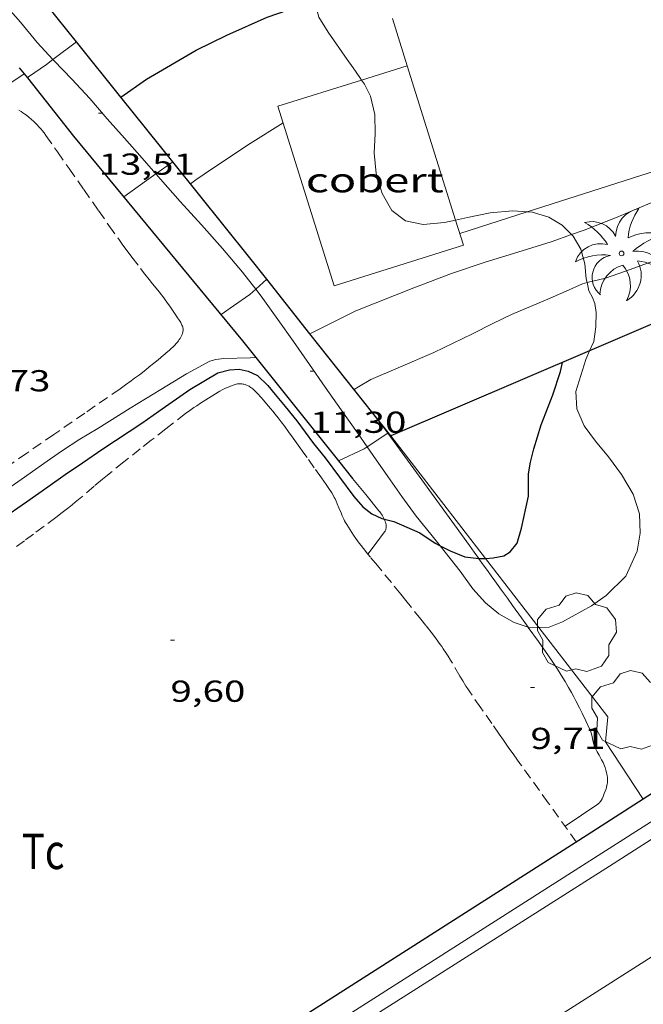
# Model space of a CAD drawing. Units: inches. Extents: x 455000 to 456000, y 4599000 to 4599501.
# Drawn here: x 455429 to 455460, y 4599415 to 4599464 of the extents above; entities that cross this region are included whole.
import ezdxf
from ezdxf.enums import TextEntityAlignment as Align

# ---------------------------------------------------------------- set-up
doc = ezdxf.new("R2010")
doc.units = ezdxf.units.IN
doc.header["$MEASUREMENT"] = 0
doc.linetypes.add('DGN Style 3', pattern=[14.605598, 10.43257, -4.173028])
doc.linetypes.add('TRAZOS', pattern=[0.75, 0.5, -0.25])
for name, color, linetype, lineweight in [('ALTRES CARRETERES ASFALTADES', 7, 'Continuous', 0), ('ARBRE', 7, 'Continuous', 0), ('BOSC', 7, 'Continuous', 0), ('CAMI i PISTA FORESTAL', 7, 'Continuous', 0), ('COBERT', 7, 'Continuous', 0), ('CORBA DE NIVELL', 7, 'Continuous', 0), ('CORBA MESTRA', 7, 'Continuous', 0), ('COTA ALTIMETRICA', 7, 'Continuous', 0), ('EIX DE CARRETERA', 7, 'Continuous', 0), ('FILAT', 7, 'Continuous', 0), ('MUR', 7, 'Continuous', 0), ('MUR CONTENCIO', 7, 'Continuous', 0), ('PALMERA', 7, 'Continuous', 0), ('PARCEL-LA DE CONREU', 7, 'Continuous', 0), ('TANCA DE VEGETACIO', 7, 'Continuous', 0), ('TEXT DE FERROCARRIL', 7, 'Continuous', 0), ('VORAL', 7, 'Continuous', 0)]:
    doc.layers.add(name, color=color, linetype=linetype, lineweight=lineweight)
doc.styles.add('Style-Arial', font='ARIAL.TTF')
doc.linetypes.add('bosc', pattern='A,-2.235,[9,dgnlstyle-mataro.shx,S=0.035752,R=0,X=0,Y=0],-2.235', length=4.47)
doc.linetypes.add('filat', pattern='A,0.25,[7,dgnlstyle-mataro.shx,S=0.008,R=0,X=0,Y=0],10.25', length=10.5)
doc.linetypes.add('tancaveg', pattern='A,-0.5,[1,dgnlstyle-mataro.shx,S=0.012544,R=0,X=0,Y=0],-1.1', length=1.6)

# ---------------------------------------------------------------- blocks, each defined once
blk = doc.blocks.new('ARBRE')
at = {"color": 0, "linetype": 'ByBlock', "lineweight": -2, "flags": 128}
blk.add_lwpolyline([(-0.507, -1.872), (-1.415, -1.448), (-1.697, -0.9400000000000001), (-1.675, -0.342), (-1.951, 0.138), (-1.943, 0.686), (-1.511, 1.208), (-0.871, 1.406), (-0.543, 1.846), (-0.027, 2.012), (0.541, 1.882), (0.933, 1.428), (1.495, 1.262), (1.921, 0.6940000000000001), (1.969, 0.068), (1.593, -0.562), (1.593, -1.098), (1.229, -1.618), (0.505, -1.886), (-0.049, -1.762), (-0.507, -1.872)], dxfattribs=at)
blk = doc.blocks.new('COTA')
at = {"color": 0, "linetype": 'ByBlock', "lineweight": -2}
blk.add_line((0, 0), (0.2, 0), dxfattribs=at)
blk = doc.blocks.new('PALME')
at = {"color": 0, "linetype": 'ByBlock', "lineweight": -2}
blk.add_circle((0, 0), 0.1157551100856748, dxfattribs=at)
at = {"color": 0, "linetype": 'ByBlock', "lineweight": -2, "extrusion": (0, 0, -1)}
for centre, radius, start, end in [((-1.108080517649651, 0.8442025735378266), 1.403282171960354, 0.07345277777777103, 79.6846861111111), ((1.484112182736397, 0.2516489796638489), 1.328985995679915, 74.32388055555512, 152.9322555555551), ((3.396099492430687, -1.235495022058487), 3.18010189079768, 119.4532138888884, 148.2736888888884), ((-1.43433788228035, -1.507501967906952), 2.537713358537655, 63.92806388888955, 105.150983333334), ((-3.099570651769638, -2.666359532594681), 3.754366305090909, 47.78692499999996, 74.23604166666661), ((-0.787374611377716, -1.314725165367127), 1.427465218460625, 80.60685555555526, 167.838408333333), ((0.4758311685323715, -1.079651026248932), 1.445902448616271, 150.8229888888895, 239.8864416666673), ((-0.5501846393346786, -2.803135895490646), 2.446884439954634, 95.61006666666718, 131.5520555555561)]:
    blk.add_arc(centre, radius, start, end, dxfattribs=at)
at = {"color": 0, "linetype": 'ByBlock', "lineweight": -2}
for centre, radius, start, end in [((3.298209535241127, 0.4955820450782776), 2.991768910878694, 144.6904888888889, 174.7063861111111), ((-1.048597732901573, -0.8221038019657135), 1.308653105497665, 74.1510222222226, 161.4971611111115), ((-0.933410438656807, -2.966663457632065), 2.896922169811624, 82.45839444444509, 117.9142555555562), ((-0.3516227054595947, -1.18449667429924), 1.107743377042529, 101.6102194444447, 230.7564055555559), ((0.4806208680868149, -2.075879712343216), 1.554275349064389, 105.3338361111102, 178.1020611111103), ((-1.121552417397499, -1.591161145687103), 1.55505366090631, 331.1120861111116, 40.95129444444493)]:
    blk.add_arc(centre, radius, start, end, dxfattribs=at)

msp = doc.modelspace()

# ---------------------------------------------------------------- linework, layer by layer
at = {"layer": 'ALTRES CARRETERES ASFALTADES', "color": 1, "linetype": 'Continuous', "lineweight": 20}
msp.add_polyline3d([(455520.5805209302, 4599461.584196613, 7.477011592340801), (455507.1234353528, 4599453.055285496, 7.362011414044801), (455493.6663497752, 4599444.526374377, 7.248011237299202), (455492.5483426624, 4599443.817381761, 7.240011224896001), (455491.4663357722, 4599443.130388905, 7.234011215593601), (455489.3693224145, 4599441.798402751, 7.228011206291201), (455487.4043098835, 4599440.548415722, 7.228011206291201), (455485.5632981291, 4599439.375427873, 7.233011214043202), (455483.8372870993, 4599438.274439262, 7.241011226446401), (455482.220276762, 4599437.242449932, 7.252011243500802), (455479.1872573626, 4599435.305469941, 7.276011280710402), (455468.5771894546, 4599428.523539931, 7.385011449704002), (455465.9241724806, 4599426.828557434, 7.408011485363201), (455463.9341597516, 4599425.557570561, 7.422011507068802), (455462.4411502135, 4599424.605580414, 7.430011519472002), (455460.2011359057, 4599423.177595195, 7.438011531875202), (455457.9601216115, 4599421.751609989, 7.440011534976001), (455448.4220607905, 4599415.684672952, 7.432011522572801), (455441.2660151954, 4599411.137720199, 7.424011510169602), (455435.8969810359, 4599407.732755656, 7.415011496216001), (455431.8669554321, 4599405.18178228, 7.407011483812801), (455428.842936244, 4599403.270802261, 7.399011471409601), (455424.3049075005, 4599400.409832259, 7.385011449704002)], dxfattribs=at)
at = {"layer": 'BOSC', "color": 3, "linetype": 'bosc', "lineweight": 20}
for points in [[(455430.4082475137, 4599461.703271788, 20.62312696954966), (455429.6313872702, 4599462.552888193, 20.83203229793281), (455428.7983936346, 4599463.561896078, 20.88803238475521), (455427.9343998522, 4599464.557904176, 20.92003243436801), (455427.0884061282, 4599465.557912146, 20.92003243436801), (455426.2454135317, 4599466.705920322, 20.92003243436801), (455425.5114203455, 4599467.753927516, 20.92003243436801), (455424.8734262686, 4599468.664933769, 20.92003243436801), (455424.6780541631, 4599468.944041285, 20.92003243436801)], [(455443.3767034664, 4599464.55043168, 19.97452590488123), (455443.5804183884, 4599463.803784293, 19.840030759936), (455444.0344134319, 4599463.057779692, 19.680030511872), (455444.9754046931, 4599461.713770469, 19.3920300653568), (455445.2694019697, 4599461.294767588, 19.2560298545024), (455445.5993989001, 4599460.822764354, 19.0240294948096), (455445.6912201931, 4599460.691701075, 18.9738019187651)], [(455435.5019436008, 4599456.046043747, 19.85603078474241), (455434.8363518557, 4599456.821839814, 19.85603078474241), (455433.9543580303, 4599457.815848048, 19.85603078474241), (455433.1003639523, 4599458.770856008, 19.85603078474241), (455432.2313702154, 4599459.773864157, 20.000031008), (455431.3443761318, 4599460.734872377, 20.320031504128), (455430.4643816494, 4599461.641880459, 20.60803195064321), (455430.4082475137, 4599461.703271788, 20.62312696954966)], [(455445.6912201931, 4599460.691701075, 18.9738019187651), (455445.8333967286, 4599460.488762059, 18.8960292963584), (455446.135392652, 4599459.889758839, 18.8960292963584), (455446.3433860698, 4599458.979755851, 18.8960292963584), (455446.3643788865, 4599458.028754216, 18.8960292963584), (455446.3083716827, 4599457.090753186, 18.8960292963584), (455446.4093640772, 4599456.067750835, 18.8960292963584), (455446.705356994, 4599455.073747047, 18.8960292963584), (455447.1953513878, 4599454.234742029, 18.8960292963584), (455447.8613484748, 4599453.71473617, 18.8960292963584), (455448.7423484445, 4599453.530729199, 18.8960292963584), (455449.7993508041, 4599453.625721327, 18.8960292963584), (455450.3415925284, 4599453.748081286, 18.8960292963584)], [(455440.4522917062, 4599450.327043699, 18.73671082507071), (455439.7923167304, 4599451.179793463, 18.880029271552), (455438.8023240198, 4599452.342802778, 19.2160297924864), (455437.7683312942, 4599453.512812437, 19.49603022659841), (455436.7093384766, 4599454.675822277, 19.7520306235008), (455435.7363452917, 4599455.772831359, 19.85603078474241), (455435.5019436008, 4599456.046043747, 19.85603078474241)], [(455450.3415925284, 4599453.748081286, 18.8960292963584), (455450.9293544908, 4599453.880713148, 18.8960292963584), (455452.0513580438, 4599454.119705006, 18.8960292963584), (455453.1593604521, 4599454.210696739, 18.88802928395521), (455453.885270451, 4599454.156004482, 18.85806394179406)], [(455453.885270451, 4599454.156004482, 18.85806394179406), (455454.1283614005, 4599454.137689274, 18.84802922193921), (455454.959360883, 4599453.8996826, 18.7680290979072), (455455.6123588376, 4599453.496677021, 18.6160288622464), (455456.0854510941, 4599453.035533165, 18.4384044630842)], [(455456.0854510941, 4599453.035533165, 18.4384044630842), (455456.1663555992, 4599452.95667198, 18.4080285397632), (455456.5513512795, 4599452.308668054, 18.20002821728), (455456.7413461338, 4599451.5916655, 18.0080279196032), (455456.8093405257, 4599450.838663817, 17.840027659136), (455456.850321476, 4599450.653773653, 17.79998383316477)], [(455445.9668220923, 4599442.514910914, 17.16743459449534), (455445.4802650762, 4599443.209737949, 17.3360268777344), (455444.6772725342, 4599444.35674582, 17.4320270265728), (455443.8932798168, 4599445.476753505, 17.46402707618561), (455443.1082871053, 4599446.597761199, 17.7360274978944), (455442.3142944711, 4599447.73076898, 18.0720280188288), (455441.5433016296, 4599448.831776537, 18.40002852736), (455440.7133091292, 4599449.98978463, 18.680028961472), (455440.4522917062, 4599450.327043699, 18.73671082507071)], [(455456.850321476, 4599450.653773653, 17.79998383316477), (455456.9403362446, 4599450.247661907, 17.7120274606848), (455457.1233340169, 4599449.916660005, 17.60002728704), (455457.2383319872, 4599449.625658682, 17.49602712579841), (455457.296328602, 4599449.167657532, 17.49602712579841), (455457.2943233256, 4599448.472656469, 17.4880271133952), (455457.1823175978, 4599447.740656184, 17.4080269893632), (455456.9770039326, 4599447.280124903, 17.28453214973864)], [(455456.9770039326, 4599447.280124903, 17.28453214973864), (455456.7833101884, 4599446.845657825, 17.1680266172672), (455456.2972974466, 4599445.265659061, 16.79202603431681), (455456.35029092, 4599444.394657309, 16.5840257118336), (455456.716285205, 4599443.566653249, 16.3280253149312), (455457.2772803082, 4599442.806647813, 16.0560248932224), (455457.909275385, 4599442.028641812, 15.7920244839168), (455458.5582696838, 4599441.144635517, 15.5520241118208), (455459.1392632246, 4599440.174629605, 15.3760238389504), (455459.4432562753, 4599439.196625782, 15.2080235784832), (455459.4872490898, 4599438.240623966, 15.040023318016), (455459.3302420859, 4599437.349623775, 15.0240232932096), (455458.7732318139, 4599436.109626079, 15.0240232932096), (455457.8002230592, 4599435.154631981, 15.0240232932096), (455457.0662180288, 4599434.641636754, 15.0240232932096), (455455.62820979, 4599433.849646439, 15.0240232932096), (455454.9682068168, 4599433.592651048, 15.0240232932096), (455454.4679409548, 4599433.574107402, 15.0240232932096)], [(455449.5760345074, 4599437.616482532, 15.912947567293), (455449.1222326408, 4599438.190702533, 16.0080248188032), (455448.384238318, 4599439.089709527, 16.14402502965761), (455447.6812445348, 4599440.052716353, 16.4480255009792), (455446.9842510113, 4599441.048723186, 16.7680259971072), (455446.2652577877, 4599442.088730255, 17.0640264560256), (455445.9668220923, 4599442.514910914, 17.16743459449534)], [(455452.4922079024, 4599434.24167084, 15.0560233428224), (455451.8192109867, 4599434.78567679, 15.2160235908864), (455451.1902153378, 4599435.487682652, 15.4960240249984), (455450.5732209597, 4599436.354688677, 15.7040243474816), (455449.5760345074, 4599437.616482532, 15.912947567293)], [(455453.9349728311, 4599433.578589123, 15.0240232932096), (455453.2452058831, 4599433.821664476, 15.0240232932096), (455452.4922079024, 4599434.24167084, 15.0560233428224)], [(455454.4596068034, 4599433.573798475, 15.0240232932096), (455453.9972050382, 4599433.556658359, 15.0240232932096), (455453.9349728311, 4599433.578589123, 15.0240232932096)], [(455454.4679409548, 4599433.574107402, 15.0240232932096), (455454.4596068034, 4599433.573798475, 15.0240232932096)]]:
    msp.add_polyline3d(points, dxfattribs=at)
at = {"layer": 'CAMI i PISTA FORESTAL', "color": 7, "linetype": 'Continuous', "lineweight": 0}
for points in [[(455446.4622719935, 4599443.920731599, 11.0990172078896), (455446.9845644472, 4599443.201027652, 10.99119254768742)], [(455446.9845644472, 4599443.201027652, 10.99119254768742), (455448.6662523671, 4599440.883710169, 10.6440165024576), (455450.7642336842, 4599437.992689768, 10.1680157644672), (455451.0252313573, 4599437.63268723, 10.1120156776448), (455451.270229165, 4599437.293684845, 10.0660156063264), (455451.4918658787, 4599436.986872787, 10.02923707541321)], [(455445.2422475063, 4599440.94273624, 10.40001612416), (455445.8952425019, 4599440.149730056, 10.2560159009024), (455446.5472374958, 4599439.356723879, 10.1120156776448), (455446.5912371467, 4599439.30172346, 10.1020156621408), (455446.6322367929, 4599439.246723063, 10.0920156466368), (455446.6702364344, 4599439.19172269, 10.0820156311328), (455446.7052360866, 4599439.138722342, 10.07201561562881), (455446.7662353844, 4599439.033721716, 10.0530155861712), (455446.8142347381, 4599438.938721205, 10.0360155598144), (455446.817740018, 4599438.930208199, 10.03451326929134)], [(455446.817740018, 4599438.930208199, 10.03451326929134), (455446.8492341474, 4599438.853720807, 10.02101553655841), (455446.8752336262, 4599438.779720495, 10.0080155164032), (455446.8922331594, 4599438.714720266, 9.998015500899204), (455446.90223275, 4599438.658720103, 9.989015486945604), (455446.907232386, 4599438.609719989, 9.981015474542401), (455446.9092320704, 4599438.567719909, 9.975015465240002), (455446.9082317956, 4599438.531719861, 9.970015457488003), (455446.9052315557, 4599438.500719836, 9.966015451286403), (455446.8962311397, 4599438.447719822, 9.959015440433602), (455446.8842308252, 4599438.408719852, 9.955015434232001), (455446.8732305957, 4599438.380719892, 9.951015428030402), (455446.8532302612, 4599438.340719981, 9.947015421828805), (455446.827229925, 4599438.301720118, 9.944015417177605), (455446.4152251283, 4599437.753722396, 9.900015348960002), (455446.0034118235, 4599437.205979371, 9.857035267908712)], [(455446.0034118235, 4599437.205979371, 9.857035267908712), (455446.0032203315, 4599437.205724671, 9.857015282292803)], [(455451.4918658787, 4599436.986872787, 10.02923707541321), (455451.4992271148, 4599436.976682615, 10.0280155474112), (455451.715225181, 4599436.677680513, 9.996015497798401), (455451.9162233681, 4599436.397678554, 9.970015457488003), (455452.1052216656, 4599436.134676713, 9.948015423379202), (455452.2822200736, 4599435.888674987, 9.930015395472001), (455452.6152170767, 4599435.425671743, 9.902015352060804), (455452.9062144473, 4599435.019668906, 9.882015321052801), (455453.16021214, 4599434.663666427, 9.868015299347203), (455453.6052081028, 4599434.040662084, 9.850015271440002), (455453.9349728311, 4599433.578589123, 9.841129301059315)], [(455453.9349728311, 4599433.578589123, 9.841129301059315), (455453.9392050698, 4599433.572658825, 9.841015257486402), (455454.4402005125, 4599432.869653933, 9.831015241982403), (455454.9411959551, 4599432.166649042, 9.824015231129602), (455455.09019457, 4599431.953647581, 9.822015228028805), (455455.2271932497, 4599431.751646228, 9.820015224928001), (455455.3531919958, 4599431.560644977, 9.818015221827201), (455455.4691908023, 4599431.379643817, 9.816015218726402), (455455.5751896768, 4599431.209642749, 9.814015215625602), (455455.770187536, 4599430.88764077, 9.812015212524802), (455455.9351856293, 4599430.602639075, 9.809015207873603), (455456.0761839434, 4599430.351637618, 9.807015204772801), (455456.196182445, 4599430.129636362, 9.806015203222405), (455456.3001811267, 4599429.93463527, 9.804015200121603), (455456.4771787986, 4599429.591633395, 9.803015198571204), (455456.6061770258, 4599429.331632014, 9.801015195470402), (455456.7951743445, 4599428.939629972, 9.800015193920002), (455456.9791716327, 4599428.544627964, 9.800015193920002), (455457.0011712722, 4599428.492627717, 9.800015193920002), (455457.0371705694, 4599428.392627288, 9.800015193920002), (455457.0641699359, 4599428.303626945, 9.800015193920002), (455457.1021687884, 4599428.144626411, 9.800015193920002), (455457.1571670602, 4599427.905625623, 9.800015193920002), (455457.1891662145, 4599427.787625196, 9.800015193920002), (455457.2071658099, 4599427.730624972, 9.800015193920002), (455457.22816541, 4599427.673624724, 9.800015193920002), (455457.2531649859, 4599427.61262444, 9.800015193920002), (455457.3051642167, 4599427.500623871, 9.800015193920002), (455457.3541635643, 4599427.404623351, 9.800015193920002), (455457.4451624459, 4599427.238622403, 9.800015193920002), (455457.5151616059, 4599427.113621677, 9.800015193920002), (455457.5671609657, 4599427.018621136, 9.800015193920002), (455457.6421599818, 4599426.873620343, 9.800015193920002), (455457.677159467, 4599426.798619961, 9.800015193920002), (455457.7091589324, 4599426.721619599, 9.800015193920002), (455457.741158337, 4599426.636619223, 9.797015189268802), (455457.7671578159, 4599426.562618911, 9.790015178416004), (455457.7871573537, 4599426.497618659, 9.782015166012801), (455457.8171565277, 4599426.382618253, 9.764015138105602), (455457.8351559107, 4599426.297617985, 9.749015114849602), (455457.8461554346, 4599426.232617801, 9.739015099345604), (455457.8581547247, 4599426.136617561, 9.727015080740802), (455457.8621543591, 4599426.087617454, 9.723015074539203), (455457.864153998, 4599426.039617364, 9.720015069888003), (455457.8631533363, 4599425.952617237, 9.717015065236803), (455457.8571527504, 4599425.876617165, 9.714015060585602), (455457.8481522357, 4599425.810617131, 9.713015059035204), (455457.8371517709, 4599425.751617123, 9.711015055934402), (455457.8131509598, 4599425.649617148, 9.709015052833601), (455457.7911503415, 4599425.572617196, 9.707015049732805), (455457.752149416, 4599425.458617315, 9.706015048182403), (455457.7071484737, 4599425.343617477, 9.704015045081603), (455457.6451472167, 4599425.19061771, 9.706015048182403), (455457.5941462953, 4599425.079617925, 9.710015054384003), (455457.5521456308, 4599425.000618122, 9.712015057484802), (455457.5151451562, 4599424.945618317, 9.713015059035204), (455457.4861448228, 4599424.907618479, 9.712015057484802), (455457.4611445793, 4599424.880618625, 9.711015055934402), (455457.4221442305, 4599424.842618863, 9.709015052833601), (455457.3781439118, 4599424.809619145, 9.704015045081603), (455456.5691385452, 4599424.267624442, 9.605014891592003), (455455.7601331784, 4599423.725629741, 9.517014755156803)]]:
    msp.add_polyline3d(points, dxfattribs=at)
at = {"layer": 'COBERT', "color": 1, "linetype": 'Continuous', "lineweight": 0}
for points in [[(455445.6912201931, 4599460.691701075, 15.98670922359462), (455447.9414068939, 4599461.397747474, 15.9360247071744)], [(455447.9414068939, 4599461.397747474, 15.9360247071744), (455450.3415925284, 4599453.748081286, 16.10114358423803)], [(455450.3415925284, 4599453.748081286, 16.10114358423803), (455450.7323437298, 4599452.502712507, 16.1280250048512), (455444.3393185977, 4599450.496757904, 16.08002493043201), (455441.5483817618, 4599459.391792871, 16.08002493043201), (455445.6912201931, 4599460.691701075, 15.98670922359462)]]:
    msp.add_polyline3d(points, dxfattribs=at)
at = {"layer": 'CORBA DE NIVELL', "color": 30, "linetype": 'Continuous', "lineweight": 0}
for points, elevation in [([(455431.5763167851, 4599462.586817696), (455430.4082475137, 4599461.703271788)], 14.0000217056), ([(455431.5763905437, 4599462.586873488), (455431.5763167851, 4599462.586817696)], 14.0000217056), ([(455430.4082475137, 4599461.703271788), (455430.0983797694, 4599461.468882969), (455429.2073736534, 4599460.844888763), (455429.1444020527, 4599460.800909307)], 14.0000217056), ([(455428.9881675205, 4599460.998754132), (455427.6483656974, 4599460.114899458), (455426.3449917806, 4599459.170784912)], 12.0000186048), ([(455428.9883744823, 4599460.998890663), (455428.9881675205, 4599460.998754132)], 12.0000186048), ([(455456.0854510941, 4599453.035533165), (455456.7043586641, 4599453.250668353), (455458.3353661551, 4599453.904656992), (455459.9783738694, 4599454.585645582), (455461.6193810647, 4599455.198634081), (455463.1333870084, 4599455.672623328), (455464.6113923349, 4599456.072612735), (455466.1053976179, 4599456.463602005), (455467.6334032192, 4599456.889591072), (455469.1704094717, 4599457.3995802), (455470.7344159028, 4599457.927569152), (455472.1765355853, 4599458.369940515)], 13.0000201552), ([(455475.1226509663, 4599457.255410762), (455475.0604174349, 4599457.24553527), (455474.0224134204, 4599456.928542655), (455472.9434095775, 4599456.642550399), (455471.8354049386, 4599456.257558209), (455470.6473991512, 4599455.737566416), (455469.4113927431, 4599455.145574877), (455468.2553869598, 4599454.619582832), (455467.1713818951, 4599454.173590366), (455466.130377489, 4599453.805597695), (455464.9723725828, 4599453.395605844), (455463.6803668998, 4599452.910614896), (455462.4113617456, 4599452.490623873), (455461.1383566382, 4599452.077632892), (455459.8943513635, 4599451.636641647), (455458.7543465004, 4599451.228649664), (455457.7683423312, 4599450.880656606), (455456.850321476, 4599450.653773653)], 12.0000186048), ([(455435.5019436008, 4599456.046043747), (455436.3441171483, 4599456.640661695)], 13.0000201552), ([(455433.9133358566, 4599454.901843841), (455435.0413438196, 4599455.720836552), (455435.5019436008, 4599456.046043747)], 13.0000201552), ([(455443.1365204767, 4599448.121874083), (455445.4013108053, 4599449.252747918), (455448.2733239229, 4599450.394727896), (455450.1343322484, 4599451.111714887), (455451.811339014, 4599451.660703014), (455453.4263452812, 4599452.15669153), (455455.0703518211, 4599452.682679871), (455456.0854510941, 4599453.035533165)], 13.0000201552), ([(455441.000953412, 4599450.819458429), (455440.4522917062, 4599450.327043699)], 12.0000186048), ([(455441.0013158733, 4599450.819783731), (455441.000953412, 4599450.819458429)], 12.0000186048), ([(455443.1362987122, 4599448.12176335), (455443.1365204767, 4599448.121874083)], 13.0000201552), ([(455445.9668220923, 4599442.514910914), (455446.9845644472, 4599443.201027652)], 11.0000170544), ([(455444.544734421, 4599441.818967847), (455445.8152595484, 4599442.412734171), (455445.9668220923, 4599442.514910914)], 11.0000170544), ([(455444.5442530708, 4599441.818742894), (455444.544734421, 4599441.818967847)], 11.0000170544)]:
    msp.add_lwpolyline(points, dxfattribs=dict(at, elevation=elevation))
at = {"layer": 'CORBA DE NIVELL', "color": 30, "linetype": 'Continuous', "lineweight": 0, "flags": 128}
for points, elevation in [([(455429.1444020527, 4599460.800909307), (455429.1443732218, 4599460.800889172)], 14.0000217056), ([(455441.8033759884, 4599458.578789677), (455440.1713656128, 4599457.544800457), (455438.3063534038, 4599456.316812703), (455437.4873477787, 4599455.742818027), (455437.2163459246, 4599455.55381979)], 14.0000217056), ([(455436.3441171483, 4599456.640661695), (455436.3443528204, 4599456.640828092)], 13.0000201552), ([(455440.4522917062, 4599450.327043699), (455440.1623088592, 4599450.06678893), (455439.3493032813, 4599449.497794217), (455438.7352990668, 4599449.067798209)], 12.0000186048), ([(455456.850321476, 4599450.653773653), (455456.6273384226, 4599450.598664826), (455455.8163344185, 4599450.236670419), (455454.7993293591, 4599449.777677424), (455453.119321466, 4599449.080689089), (455452.184316602, 4599448.630695486), (455451.1813112, 4599448.123702311), (455450.2203061592, 4599447.655708876), (455449.2613012049, 4599447.198715444), (455447.4942926381, 4599446.430727662), (455446.1532862494, 4599445.862736955), (455445.5312825004, 4599445.495741106), (455445.3282811082, 4599445.353742425)], 12.0000186048), ([(455428.0122160588, 4599440.318866005), (455429.0012228503, 4599441.011859575), (455429.9652294664, 4599441.686853308), (455430.8362354452, 4599442.296847644), (455431.7352413915, 4599442.896841754), (455432.6332468127, 4599443.427835763), (455434.2282568731, 4599444.427825212), (455435.7472662618, 4599445.354815124), (455437.0232741963, 4599446.13980666), (455438.1732807594, 4599446.76979891), (455438.4802818347, 4599446.848796703), (455438.872282746, 4599446.888793791), (455440.1762850257, 4599446.922783949), (455440.4602856708, 4599446.949781836)], 11.0000170544), ([(455446.9845644472, 4599443.201027652), (455447.0152675471, 4599443.22172632)], 11.0000170544)]:
    msp.add_lwpolyline(points, dxfattribs=dict(at, elevation=elevation))
at = {"layer": 'CORBA MESTRA', "color": 30, "linetype": 'Continuous', "lineweight": 30}
for points, elevation in [([(455433.7755862477, 4599459.844001655), (455435.0473818653, 4599460.733844278), (455437.5013966415, 4599462.179827901), (455439.0144045033, 4599462.906817548), (455441.0154143813, 4599463.799803751), (455442.6434211846, 4599464.36379227), (455443.3767034664, 4599464.55043168)], 15.000023256), ([(455433.7753731403, 4599459.84385255), (455433.7755862477, 4599459.844001655)], 15.000023256), ([(455427.8592053052, 4599438.932865017), (455429.0982138045, 4599439.799856961), (455430.1532210474, 4599440.538850103), (455431.0182269865, 4599441.144844478), (455431.8682327431, 4599441.729838936), (455432.8752395852, 4599442.425832375), (455434.8062522454, 4599443.699819698), (455435.6512580398, 4599444.290814202), (455437.1852685671, 4599445.364804228), (455438.5772770153, 4599446.193794951), (455439.1492790098, 4599446.339790838), (455439.6302799377, 4599446.363787225), (455440.0782799039, 4599446.267783677), (455440.5402789964, 4599446.05377984), (455441.0572759965, 4599445.55277514), (455441.4062731991, 4599445.112771811), (455441.9042694794, 4599444.520767114), (455442.4772650186, 4599443.815761674), (455443.3112577224, 4599442.68375359), (455443.8842532617, 4599441.97874815), (455445.3002408281, 4599440.050734418), (455445.745237656, 4599439.541730251), (455446.1902357434, 4599439.198726343), (455446.6882347172, 4599438.961722196), (455446.817740018, 4599438.930208199)], 10.000015504), ([(455446.817740018, 4599438.930208199), (455447.2882345397, 4599438.815717418), (455448.5752323316, 4599438.261706794), (455449.3282295685, 4599437.743700277), (455449.5760345074, 4599437.616482532)], 10.000015504), ([(455449.5760345074, 4599437.616482532), (455450.0762278147, 4599437.359694006), (455450.8012267838, 4599437.075688065), (455451.4918658787, 4599436.986872787)], 10.000015504), ([(455451.4918658787, 4599436.986872787), (455451.5322272039, 4599436.981682373), (455451.8210962798, 4599436.995025842)], 10.000015504), ([(455451.8210962798, 4599436.995025842), (455451.8263902492, 4599436.995270381)], 10.000015504)]:
    msp.add_lwpolyline(points, dxfattribs=dict(at, elevation=elevation))
at = {"layer": 'CORBA MESTRA', "color": 30, "linetype": 'Continuous', "lineweight": 30, "elevation": 10.000015504, "flags": 128}
msp.add_lwpolyline([(455451.8263902492, 4599436.995270381), (455452.2032284794, 4599437.012677329), (455452.7342301221, 4599437.120673467), (455453.0382320578, 4599437.31367146), (455453.3852359267, 4599437.752669509), (455453.6062418083, 4599438.482668963), (455453.9512544832, 4599440.082668826), (455453.9612628526, 4599441.183670457), (455454.0462673548, 4599441.759670706), (455454.213272576, 4599442.413670453), (455454.5722821542, 4599443.602669572), (455455.1632944441, 4599445.101667412), (455455.5343038057, 4599446.259666393), (455455.6303073158, 4599446.702666352)], dxfattribs=at)
at = {"layer": 'EIX DE CARRETERA', "color": 1, "linetype": 'Continuous', "lineweight": 0}
msp.add_polyline3d([(455423.8728602736, 4599394.273826024, 7.273011276059202), (455433.5169216231, 4599400.38876233, 7.296011311718401), (455438.9259560419, 4599403.819726608, 7.307011328772801), (455443.6569861773, 4599406.82469537, 7.316011342726402), (455451.9330389414, 4599412.087640735, 7.333011369083201), (455464.3461181126, 4599419.985558797, 7.358011407843201), (455470.5531576838, 4599423.932517819, 7.371011427998401), (455476.7631972368, 4599427.876476816, 7.384011448153601), (455478.0942056966, 4599428.719468024, 7.387011452804802), (455479.385213882, 4599429.534459491, 7.391011459006402), (455480.6372217945, 4599430.321451212, 7.396011466758402), (455483.0652370994, 4599431.842435147, 7.406011482262402), (455485.3442514146, 4599433.263420058, 7.418011500867201), (455487.4832648071, 4599434.591405888, 7.431011521022401), (455489.4902773576, 4599435.835392589, 7.443011539627202), (455493.2553008509, 4599438.162367629, 7.468011578387201), (455499.8463419583, 4599442.233323931, 7.511011645054401), (455502.316357389, 4599443.762307561, 7.526011668310402), (455504.4753709036, 4599445.102293256, 7.538011686915201), (455506.3633827537, 4599446.278280754, 7.547011700868802), (455508.014393136, 4599447.309269826, 7.553011710171202), (455509.1240879277, 4599448.004451512, 7.556856788192391)], dxfattribs=at)
at = {"layer": 'FILAT', "color": 7, "linetype": 'filat', "lineweight": 0}
for points, elevation in [([(455457.8827061901, 4599429.135233157), (455457.7571680069, 4599427.907621074), (455459.6260235604, 4599425.066793698)], 9.840756712260214), ([(455457.8841776272, 4599429.149622038), (455457.8827061901, 4599429.135233157)], 9.84001525567146)]:
    msp.add_lwpolyline(points, dxfattribs=dict(at, elevation=elevation))
at = {"layer": 'FILAT', "color": 7, "linetype": 'filat', "lineweight": 0, "elevation": 9.6900294259472, "flags": 128}
msp.add_lwpolyline([(455459.6260235604, 4599425.066793698), (455459.6261493485, 4599425.066602489)], dxfattribs=at)
at = {"layer": 'MUR', "color": 1, "linetype": 'Continuous', "lineweight": 20, "extrusion": (0.02151415130119984, -0.07022170165487139, 0.9972993802818105), "elevation": -313169.4040842428, "flags": 128}
msp.add_lwpolyline([(1782810.695688718, 4252764.969559907), (1782810.695688717, 4252762.50507622)], dxfattribs=at)
at = {"layer": 'MUR', "color": 1, "linetype": 'Continuous', "lineweight": 20}
for points, elevation in [([(455470.7653991291, 4599459.566725782), (455453.885270451, 4599454.156004482)], 13.0486761637353), ([(455447.1392665562, 4599443.065725142), (455451.8263902492, 4599436.995270381)], 12.17701887947624), ([(455451.8263902492, 4599436.995270381), (455454.4679409548, 4599433.574107402)], 11.76828197318694)]:
    msp.add_lwpolyline(points, dxfattribs=dict(at, elevation=elevation))
at = {"layer": 'MUR', "color": 1, "linetype": 'Continuous', "lineweight": 20, "flags": 128}
for points, elevation in [([(455453.885270451, 4599454.156004482), (455450.5493478774, 4599453.086714806)], 13.16669672603122), ([(455454.4679409548, 4599433.574107402), (455457.8841776264, 4599429.14962204)], 11.53792763779624)]:
    msp.add_lwpolyline(points, dxfattribs=dict(at, elevation=elevation))
at = {"layer": 'MUR CONTENCIO', "color": 1, "linetype": 'Continuous', "lineweight": 30, "elevation": 11.29201750713401}
msp.add_lwpolyline([(455475.7424039708, 4599455.331527129), (455472.1603866797, 4599453.784551909), (455456.9770039326, 4599447.280124903)], dxfattribs=at)
at = {"layer": 'MUR CONTENCIO', "color": 1, "linetype": 'Continuous', "lineweight": 30, "elevation": 11.74409409841394, "flags": 128}
msp.add_lwpolyline([(455456.9770039326, 4599447.280124903), (455447.1392665566, 4599443.065725138)], dxfattribs=at)
at = {"layer": 'MUR CONTENCIO', "color": 1, "linetype": 'Continuous', "lineweight": 30}
for points in [[(455532.97161959, 4599472.055118829, 9.520014759808001), (455493.5313668352, 4599446.80237893, 9.472014685388803), (455459.6260235604, 4599425.066793698, 9.28715465401429)], [(455431.5763167851, 4599462.586817696, 15.38214091265038), (455430.1474018492, 4599464.368887093, 15.7040243474816), (455428.5369394587, 4599466.547269345, 15.96040814978191)], [(455433.7755862477, 4599459.844001655, 14.88672415205489), (455431.5763167851, 4599462.586817696, 15.38214091265038)], [(455428.7472653348, 4599461.303816335, 13.96393058754662), (455428.9881675205, 4599460.998754132, 13.91475463148148)], [(455428.9881675205, 4599460.998754132, 13.91475463148148), (455429.1444020527, 4599460.800909307, 13.88286209189002)], [(455429.1444020527, 4599460.800909307, 13.88286209189002), (455431.431354794, 4599457.904867329, 13.4160208001664), (455439.8012909315, 4599447.77778812, 11.6160180094464), (455444.544734421, 4599441.818967847, 10.5559036441355)], [(455436.3441171483, 4599456.640661695, 14.30812599482474), (455433.7755862477, 4599459.844001655, 14.88672415205489)], [(455441.000953412, 4599450.819458429, 13.29524602276744), (455440.1623226078, 4599451.878791739, 13.4480208497792), (455436.3441171483, 4599456.640661695, 14.30812599482474)], [(455443.1365204767, 4599448.121874083, 12.90620606948776), (455441.000953412, 4599450.819458429, 13.29524602276744)], [(455447.1392665557, 4599443.065725137, 12.1770188792208), (455443.1365204767, 4599448.121874083, 12.90620606948776)], [(455444.544734421, 4599441.818967847, 10.5559036441355), (455445.2422475063, 4599440.94273624, 10.40001612416)], [(455459.6260235604, 4599425.066793698, 9.28715465401429), (455456.8491315359, 4599423.286620798, 9.272014375308801), (455419.7015786352, 4599399.548314723, 10.44696828021595)]]:
    msp.add_polyline3d(points, dxfattribs=at)
at = {"layer": 'PARCEL-LA DE CONREU', "color": 7, "linetype": 'TRAZOS', "lineweight": 0}
for points in [[(455428.7253604472, 4599459.202889874, 11.9520185303808), (455428.8313600805, 4599459.13288896, 11.9520185303808), (455428.9283597225, 4599459.065888121, 11.9520185303808), (455429.015359387, 4599459.003887365, 11.9520185303808), (455429.0953590633, 4599458.944886666, 11.9520185303808), (455429.2383584277, 4599458.831885405, 11.9520185303808), (455429.3573578534, 4599458.731884348, 11.9520185303808), (455429.4573573332, 4599458.642883451, 11.9520185303808), (455429.5413568564, 4599458.56288269, 11.9520185303808), (455429.6133564293, 4599458.491882033, 11.9520185303808), (455429.7333556366, 4599458.362880924, 11.9520185303808), (455429.8203550203, 4599458.263880109, 11.9520185303808), (455429.8833545337, 4599458.186879513, 11.9520185303808), (455429.976353775, 4599458.067878623, 11.9520185303808), (455430.0653529798, 4599457.944877756, 11.9520185303808), (455430.637347675, 4599457.128872151, 11.9520185303808), (455431.2083423689, 4599456.312866553, 11.9520185303808), (455431.9393355657, 4599455.266859384, 11.9520185303808), (455432.6713287715, 4599454.22185221, 11.9520185303808), (455433.1853239992, 4599453.487847173, 11.9520185303808), (455433.6993192268, 4599452.753842134, 11.9520185303808), (455433.8773176135, 4599452.504840398, 11.95001852728), (455434.0353162196, 4599452.288838864, 11.9470185226288), (455434.3183138206, 4599451.914836136, 11.9380185086752), (455434.7493102701, 4599451.358832004, 11.9220184838688), (455434.9663085048, 4599451.081829929, 11.915018473016), (455435.1823067303, 4599450.803827859, 11.9120184683648), (455435.3473053928, 4599450.593826281, 11.9110184668144), (455435.5963034115, 4599450.281823908, 11.9120184683648), (455435.8453014226, 4599449.968821534, 11.9120184683648), (455435.9353006744, 4599449.85182067, 11.9120184683648), (455436.0872993243, 4599449.642819191, 11.9110184668144), (455436.1972982884, 4599449.48381811, 11.9090184637136), (455436.3602967125, 4599449.2428165, 11.9070184606128), (455436.5242951154, 4599448.998814878, 11.9040184559616), (455436.579294586, 4599448.917814335, 11.9010184513104), (455436.6292941097, 4599448.844813843, 11.8970184451088), (455436.6722936832, 4599448.779813414, 11.8920184373568), (455436.7082932988, 4599448.721813052, 11.8880184311552), (455436.738292966, 4599448.671812748, 11.8840184249536), (455436.7622926618, 4599448.626812495, 11.88001841875201), (455436.7992921273, 4599448.548812094, 11.8740184094496), (455436.8222917229, 4599448.490811829, 11.870018403248), (455436.8352914168, 4599448.447811664, 11.86701839859681), (455436.8432911864, 4599448.415811553, 11.8660183970464), (455436.8502908331, 4599448.367811427, 11.865018395496), (455436.8522904796, 4599448.320811338, 11.8640183939456), (455436.8502901502, 4599448.277811287, 11.8640183939456), (455436.8452898237, 4599448.23581126, 11.8640183939456), (455436.8372895079, 4599448.195811258, 11.8640183939456), (455436.8272891964, 4599448.156811273, 11.8640183939456), (455436.8022885886, 4599448.081811346, 11.8640183939456), (455436.772288011, 4599448.011811466, 11.8640183939456), (455436.7382874575, 4599447.945811622, 11.8640183939456), (455436.7012869449, 4599447.885811809, 11.8640183939456), (455436.664286455, 4599447.828812001, 11.8640183939456), (455436.625286, 4599447.776812217, 11.8640183939456), (455436.5872855693, 4599447.727812429, 11.8640183939456), (455436.5102847595, 4599447.636812872, 11.8640183939456), (455436.4372840545, 4599447.558813306, 11.8640183939456), (455436.3712834438, 4599447.491813702, 11.8640183939456)], [(455436.3712834438, 4599447.491813702, 11.8640183939456), (455436.2502823836, 4599447.376814442, 11.8640183939456), (455436.1572816021, 4599447.292815018, 11.8640183939456), (455436.0182804685, 4599447.171815884, 11.8640183939456), (455435.9492799139, 4599447.112816317, 11.8640183939456), (455435.8822793775, 4599447.055816736, 11.8640183939456), (455435.6162772655, 4599446.831818408, 11.8640183939456), (455435.3852754505, 4599446.639819862, 11.8640183939456), (455435.1822738914, 4599446.475821149, 11.8640183939456), (455435.0042725456, 4599446.334822281, 11.8640183939456), (455434.6922702257, 4599446.092824272, 11.8640183939456), (455434.4562685093, 4599445.914825787, 11.8640183939456), (455434.2782672318, 4599445.782826933, 11.8640183939456), (455434.0082653335, 4599445.58782868, 11.8640183939456), (455433.7342634519, 4599445.395830461, 11.8640183939456), (455431.9842515579, 4599444.185841864, 11.865018395496), (455430.4522411551, 4599443.127851847, 11.8660183970464), (455429.1122320743, 4599442.204860583, 11.8680184001472), (455427.9382241386, 4599441.398868241, 11.870018403248)], [(455446.0034118235, 4599437.205979371, 9.8568783449077), (455445.7802220799, 4599437.481726792, 9.864015293145604), (455445.6682229913, 4599437.624727862, 9.868015299347203), (455445.5732238, 4599437.750728779, 9.872015305548802), (455445.4112252561, 4599437.975730358, 9.881015319502401), (455445.2942263721, 4599438.14673151, 9.887015328804802), (455445.1222280858, 4599438.407733221, 9.896015342758405), (455444.9562298316, 4599438.671734888, 9.9040153551616), (455444.9012304519, 4599438.76473545, 9.906015358262403), (455444.8522310589, 4599438.854735961, 9.908015361363203), (455444.8102316387, 4599438.939736412, 9.910015364464002), (455444.73423275, 4599439.10173724, 9.913015369115202), (455444.6722337541, 4599439.246737935, 9.915015372216004), (455444.5682355202, 4599439.500739117, 9.919015378417603), (455444.4892368469, 4599439.691740014, 9.921015381518403), (455444.4272378206, 4599439.832740703, 9.923015384619202), (455444.3782385337, 4599439.936741236, 9.924015386169604), (455444.3392390651, 4599440.014741653, 9.925015387720002), (455444.277239834, 4599440.1287423, 9.9270153908208), (455444.2102405723, 4599440.23974298, 9.928015392371204), (455444.0652420395, 4599440.462744426, 9.930015395472001), (455443.9352433024, 4599440.655745711, 9.931015397022405), (455443.7032454769, 4599440.989747989, 9.931015397022405), (455443.3482486975, 4599441.486751455, 9.932015398572801), (455442.9892519044, 4599441.982754946, 9.936015404774402), (455442.833253309, 4599442.199756466, 9.940015410976002), (455442.546255937, 4599442.604759272, 9.951015428030402), (455442.2972582143, 4599442.955761706, 9.963015446635204), (455442.0782601889, 4599443.260763841, 9.975015465240002), (455441.8842618989, 4599443.525765724, 9.986015482294402), (455441.7112633833, 4599443.756767393, 9.996015497798401), (455441.5572646772, 4599443.958768876, 10.005015511752), (455441.4202657926, 4599444.133770186, 10.0120155226048), (455441.2972667629, 4599444.286771357, 10.0180155319072), (455441.187267609, 4599444.420772399, 10.0230155396592), (455440.9902690715, 4599444.653774255, 10.0310155520624), (455440.8372701621, 4599444.828775688, 10.0370155613648), (455440.7202709671, 4599444.958776777, 10.040015566016), (455440.5382721645, 4599445.15377846, 10.045015573768), (455440.3492733511, 4599445.348780197, 10.0480155784192), (455440.302273612, 4599445.392780621, 10.0490155799696), (455440.2552738351, 4599445.431781038, 10.0490155799696), (455440.2092740217, 4599445.465781439, 10.05001558152), (455440.1632741705, 4599445.494781834, 10.05001558152), (455440.1202742935, 4599445.519782199, 10.05001558152), (455440.0782743877, 4599445.540782549, 10.0510155830704), (455439.9972745352, 4599445.57678322, 10.0520155846208), (455439.9242746118, 4599445.601783814, 10.0520155846208), (455439.8602746415, 4599445.618784325, 10.0530155861712), (455439.8042746458, 4599445.630784769, 10.0530155861712), (455439.7542746214, 4599445.637785159, 10.0540155877216), (455439.7112745851, 4599445.64178549, 10.0540155877216), (455439.636274484, 4599445.643786063, 10.0540155877216), (455439.5812743835, 4599445.641786477, 10.055015589272), (455439.5412742835, 4599445.636786773, 10.055015589272), (455439.481274107, 4599445.625787212, 10.0560155908224), (455439.4242738973, 4599445.60978762, 10.0560155908224), (455439.2842733084, 4599445.560788606, 10.0570155923728), (455439.161272746, 4599445.511789463, 10.0580155939232), (455439.0532722371, 4599445.466790212, 10.0590155954736), (455438.9592717651, 4599445.42379086, 10.060015597024), (455438.7952709114, 4599445.344791981, 10.0620156001248), (455438.6742702382, 4599445.280792801, 10.0630156016752), (455438.5832697178, 4599445.230793413, 10.0630156016752), (455438.4502689122, 4599445.1517943, 10.0640156032256), (455438.3182680853, 4599445.069795174, 10.0640156032256), (455437.9752658767, 4599444.848797434, 10.0640156032256), (455437.7212642235, 4599444.682799104, 10.0640156032256), (455437.5332629835, 4599444.557800337, 10.0640156032256), (455437.393262038, 4599444.46180125, 10.0640156032256), (455437.1862606017, 4599444.314802593, 10.0640156032256), (455436.9812591305, 4599444.162803913, 10.0640156032256)], [(455436.9812591305, 4599444.162803913, 10.0640156032256), (455436.0062519207, 4599443.411810146, 10.0640156032256), (455435.2782464899, 4599442.84481479, 10.0640156032256), (455434.7342424066, 4599442.417818256, 10.0640156032256), (455433.9212362522, 4599441.772823425, 10.0640156032256), (455433.1132300677, 4599441.122828549, 10.0640156032256), (455432.8722281916, 4599440.92483007, 10.0640156032256), (455432.4552248592, 4599440.570832685, 10.0640156032256), (455431.8332198507, 4599440.037836578, 10.0640156032256), (455431.5192173759, 4599439.775838554, 10.0640156032256), (455431.360216143, 4599439.645839559, 10.0640156032256), (455431.1992149298, 4599439.518840583, 10.0640156032256), (455430.8692124682, 4599439.261842689, 10.0640156032256), (455430.5592101818, 4599439.023844671, 10.0640156032256), (455429.9732059119, 4599438.580848431, 10.0640156032256), (455429.456202212, 4599438.198851761, 10.0640156032256), (455429.0011990026, 4599437.868854703, 10.0640156032256), (455428.6011962048, 4599437.581857293, 10.0640156032256)], [(455456.3181281405, 4599422.947624302, 9.467014677636802), (455454.9271406885, 4599424.885637861, 9.592014871436803), (455453.5301532955, 4599426.832651478, 9.736015094694402), (455453.3721547199, 4599427.052653019, 9.751015117950402), (455453.2251560626, 4599427.259654455, 9.762015135004802), (455452.9501585803, 4599427.647657143, 9.778015159811202), (455452.710160788, 4599427.987659492, 9.786015172214402), (455452.500162731, 4599428.286661549, 9.790015178416004), (455452.1351661335, 4599428.809665129, 9.7920151815168), (455451.5881712567, 4599429.596670499, 9.787015173764804), (455451.0431763908, 4599430.384675857, 9.784015169113601), (455450.9461773254, 4599430.527676814, 9.784015169113601), (455450.8581782209, 4599430.663677692, 9.784015169113601), (455450.6981799304, 4599430.921679307, 9.784015169113601), (455450.561181448, 4599431.149680699, 9.784015169113601), (455450.0921868288, 4599431.954685505, 9.782015166012801), (455449.9721881452, 4599432.152686724, 9.782015166012801), (455449.8791891239, 4599432.300687658, 9.782015166012801), (455449.7351905547, 4599432.518689088, 9.783015167563203), (455449.6601912578, 4599432.626689824, 9.783015167563203), (455449.5841919443, 4599432.732690565, 9.784015169113601), (455449.3791937283, 4599433.009692552, 9.786015172214402), (455449.1971952671, 4599433.249694303, 9.788015175315202), (455448.8741979303, 4599433.666697401, 9.7920151815168), (455448.6291999103, 4599433.977699742, 9.795015186168001), (455447.8882057874, 4599434.9037068, 9.808015206323201), (455447.6272078412, 4599435.227709282, 9.813015214075202), (455447.1652113966, 4599435.79071366, 9.824015231129602), (455446.4702167155, 4599436.633720241, 9.843015260587201), (455446.1242193886, 4599437.056723522, 9.8530152760912), (455446.0034118235, 4599437.205979371, 9.8568783449077)]]:
    msp.add_polyline3d(points, dxfattribs=at)
at = {"layer": 'TANCA DE VEGETACIO', "color": 3, "linetype": 'tancaveg', "lineweight": 0}
for points, elevation in [([(455447.1392665548, 4599443.065725138), (455451.8210962798, 4599436.995025842)], 12.15901885114727), ([(455451.8210962798, 4599436.995025842), (455454.4596068034, 4599433.573798475)], 11.76595742528515), ([(455454.4596068034, 4599433.573798475), (455457.8827061901, 4599429.135233157)], 11.54444216961409)]:
    msp.add_lwpolyline(points, dxfattribs=dict(at, elevation=elevation))
at = {"layer": 'TANCA DE VEGETACIO', "color": 3, "linetype": 'tancaveg', "lineweight": 0, "elevation": 11.25705702218106, "flags": 128}
msp.add_lwpolyline([(455457.8827061901, 4599429.135233157), (455457.8831775087, 4599429.134622022)], dxfattribs=at)
at = {"layer": 'VORAL', "color": 1, "linetype": 'Continuous', "lineweight": 0}
msp.add_polyline3d([(455534.9576204307, 4599471.760103303, 7.508011640403201), (455500.6754018952, 4599449.963329626, 7.396011466758402), (455470.3292072549, 4599430.511529719, 7.260011255904002), (455433.7359734517, 4599407.174771189, 7.220011193888002), (455401.0277654904, 4599386.449987231, 7.204011169081602), (455384.3266593898, 4599375.879097561, 7.148011082259202), (455350.6164463544, 4599354.690320486, 7.110011023344001)], dxfattribs=at)

# ---------------------------------------------------------------- block references
at = {"layer": 'ARBRE', "color": 3, "linetype": 'Continuous', "lineweight": 0, "xscale": 1.000001550400009, "yscale": 1.000001550399986, "zscale": 1.0000015504, "rotation": 359.9995652666707}
for p in [(455456.3432065434, 4599433.275640124, 9.920015379968001), (455459.0361815292, 4599429.428613727, 9.848015268339203)]:
    msp.add_blockref('ARBRE', p, dxfattribs=at)
at = {"layer": 'COTA ALTIMETRICA', "color": 7, "linetype": 'Continuous', "lineweight": 0, "xscale": 1.000001550400009, "yscale": 1.000001550399986, "zscale": 1.0000015504, "rotation": 359.9995652666707}
for p in [(455432.6703654102, 4599459.050859706, 13.5140209521056), (455443.1392846116, 4599446.262760444, 11.2980175164192), (455436.2281727854, 4599432.936792222, 9.602014886940802), (455454.0481826734, 4599430.598653387, 9.714015060585602)]:
    msp.add_blockref('COTA', p, dxfattribs=at)
at = {"layer": 'PALMERA', "color": 3, "linetype": 'Continuous', "lineweight": 0, "xscale": 1.000001550400009, "yscale": 1.000001550399986, "zscale": 1.0000015504, "rotation": 359.9995652666707}
msp.add_blockref('PALME', (455458.5633528054, 4599452.098652462, 13.2470205381488), dxfattribs=at)

# ---------------------------------------------------------------- texts
at = {"layer": 'COBERT', "color": 7, "linetype": 'Continuous', "lineweight": 20, "style": 'Style-Arial', "width": 1.366665}
msp.add_text('cobert', height=1.20000186048, rotation=359.99956526667, dxfattribs=at).set_placement((455446.3442175675, 4599455.728750804, 16.2160251412864), align=Align.MIDDLE_CENTER)
at = {"layer": 'COTA ALTIMETRICA', "color": 7, "linetype": 'Continuous', "lineweight": 0, "style": 'Style-Arial', "width": 1.333331428571429}
for s, p in [('13,51', (455432.6703502351, 4599457.050856604, 13.5140209521056)), ('11,73', (455425.5162577144, 4599446.318894247, 11.730018186192)), ('11,30', (455443.1392694365, 4599444.262757343, 11.2980175164192)), ('9,60', (455436.2281576104, 4599430.936789122, 9.602014886940802)), ('9,71', (455454.0481674983, 4599428.598650286, 9.714015060585602))]:
    msp.add_text(s, height=1.05000162792, rotation=359.99956526667, dxfattribs=at).set_placement(p, align=Align.TOP_LEFT)
at = {"layer": 'PARCEL-LA DE CONREU', "color": 3, "linetype": 'Continuous', "lineweight": 0, "style": 'Style-Arial', "width": 0.7999979428594939}
msp.add_text('Tc', height=1.750004713203101, rotation=359.99956526667, dxfattribs=at).set_placement((455429.926048262, 4599422.475824821, 9.575014845080002), align=Align.MIDDLE_CENTER)
at = {"layer": 'TEXT DE FERROCARRIL', "color": 7, "linetype": 'DGN Style 3', "lineweight": 0, "style": 'Style-Arial', "width": 1.142859241989362}
msp.add_text('Ferrocarril de rodalies R-1', height=2.449995798467598, rotation=31.11891803553491, dxfattribs=at).set_placement((455472.0755392892, 4599407.576253775), align=Align.MIDDLE_CENTER)

doc.saveas('drawing.dxf')
